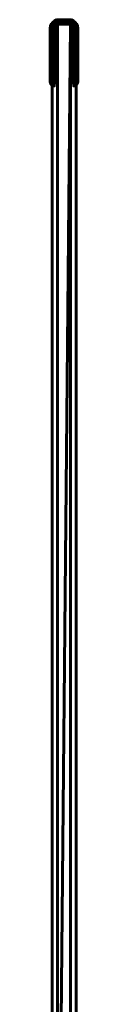
# Model space of a CAD drawing. Units: millimetres. Extents: x -1600 to 1600, y -49 to 1500.
# Drawn here: x 789 to 811, y 749 to 1500 of the extents above; entities that cross this region are included whole.
import ezdxf

# ---------------------------------------------------------------- set-up
doc = ezdxf.new("R2010")
doc.units = ezdxf.units.MM
doc.layers.add('I-FURN', color=30, linetype='Continuous', lineweight=50)

msp = doc.modelspace()

# ---------------------------------------------------------------- meshes
at = {"layer": 'I-FURN', "lineweight": 60}
mesh = msp.add_polyface(dxfattribs=at)
corners = [(789.5, 1493.5, 2168.04), (789.5, 1452.47, 2168.04), (789.6, 1451.7, 2168.04), (789.9, 1450.97, 2168.04), (790.38, 1450.35, 2168.04), (791, 1449.87, 2168.04), (791.72, 1449.57, 2168.04), (792.5, 1449.47, 2168.04), (792.5, 1493.47, 2168.04), (792.62, 1494.38, 2168.04), (792.97, 1495.22, 2168.04), (793.53, 1495.95, 2168.04), (794.25, 1496.5, 2168.04), (795.09, 1496.85, 2168.04), (796, 1496.97, 2168.04), (800, 1496.97, 2168.04), (804, 1496.97, 2168.04), (804.91, 1496.85, 2168.04), (805.75, 1496.5, 2168.04), (806.47, 1495.95, 2168.04), (807.03, 1495.22, 2168.04), (807.38, 1494.38, 2168.04), (807.5, 1493.47, 2168.04), (807.5, 1449.47, 2168.04), (808.28, 1449.57, 2168.04), (809, 1449.87, 2168.04), (809.62, 1450.35, 2168.04), (810.1, 1450.97, 2168.04), (810.4, 1451.7, 2168.04), (810.5, 1452.47, 2168.04), (810.5, 1493.5, 2168.04), (810.28, 1495.18, 2168.04), (809.63, 1496.75, 2168.04), (808.6, 1498.1, 2168.04), (807.25, 1499.13, 2168.04), (805.68, 1499.78, 2168.04), (804, 1500, 2168.04), (800, 1500, 2168.04), (796, 1500, 2168.04), (794.32, 1499.78, 2168.04), (792.75, 1499.13, 2168.04), (791.4, 1498.1, 2168.04), (790.37, 1496.75, 2168.04), (789.72, 1495.18, 2168.04)]
mesh.append_faces([[corners[k] for k in face] for face in [(13, 40, 12), (42, 11, 41), (17, 35, 16), (2, 7, 1), (10, 43, 9)]], dxfattribs={"vtx0": -1, "vtx1": -1})
mesh.append_faces([[corners[k] for k in face] for face in [(12, 40, 41, 11), (8, 0, 1, 7), (9, 43, 0, 8), (23, 28, 29)]], dxfattribs={"vtx0": -1, "vtx2": -1})
mesh.append_faces([[corners[k] for k in face] for face in [(37, 14, 15, 16), (16, 35, 36, 37), (7, 2, 3, 4)]], dxfattribs={"vtx0": -1, "vtx3": -1})
mesh.append_faces([[corners[k] for k in face] for face in [(38, 39, 14, 37), (27, 28, 23, 26)]], dxfattribs={"vtx1": -1, "vtx2": -1})
mesh.append_faces([[corners[k] for k in face] for face in [(39, 40, 13, 14), (10, 11, 42, 43), (34, 35, 17, 18), (33, 34, 18, 19), (19, 20, 32, 33), (31, 32, 20, 21), (21, 22, 30, 31), (29, 30, 22, 23)]], dxfattribs={"vtx1": -1, "vtx3": -1})
mesh.append_faces([[corners[k] for k in face] for face in [(5, 6, 7, 4)]], dxfattribs={"vtx2": -1})
mesh.append_faces([[corners[k] for k in face] for face in [(23, 24, 25, 26)]], dxfattribs={"vtx3": -1})
mesh = msp.add_polyface(dxfattribs=at)
corners = [(789.5, 1493.5, 50), (789.72, 1495.18, 50), (790.37, 1496.75, 50), (791.4, 1498.1, 50), (792.75, 1499.13, 50), (794.32, 1499.78, 50), (796, 1500, 50), (800, 1500, 50), (804, 1500, 50), (805.68, 1499.78, 50), (807.25, 1499.13, 50), (808.6, 1498.1, 50), (809.63, 1496.75, 50), (810.28, 1495.18, 50), (810.5, 1493.5, 50), (810.5, 1452.47, 50), (810.4, 1451.7, 50), (810.1, 1450.97, 50), (809.62, 1450.35, 50), (809, 1449.87, 50), (808.28, 1449.57, 50), (807.5, 1449.47, 50), (807.5, 1493.47, 50), (807.38, 1494.38, 50), (807.03, 1495.22, 50), (806.47, 1495.95, 50), (805.75, 1496.5, 50), (804.91, 1496.85, 50), (804, 1496.97, 50), (800, 1496.97, 50), (796, 1496.97, 50), (795.09, 1496.85, 50), (794.25, 1496.5, 50), (793.53, 1495.95, 50), (792.97, 1495.22, 50), (792.62, 1494.38, 50), (792.5, 1493.47, 50), (792.5, 1449.47, 50), (791.72, 1449.57, 50), (791, 1449.87, 50), (790.38, 1450.35, 50), (789.9, 1450.97, 50), (789.6, 1451.7, 50), (789.5, 1452.47, 50)]
mesh.append_faces([[corners[k] for k in face] for face in [(24, 13, 23), (4, 32, 3)]], dxfattribs={"vtx0": -1, "vtx1": -1})
mesh.append_faces([[corners[k] for k in face] for face in [(37, 42, 43), (14, 22, 23, 13), (22, 14, 15, 21), (2, 33, 34, 1), (3, 32, 33, 2), (7, 29, 30, 6), (28, 8, 9)]], dxfattribs={"vtx0": -1, "vtx2": -1})
mesh.append_faces([[corners[k] for k in face] for face in [(37, 40, 41, 42)]], dxfattribs={"vtx0": -1, "vtx3": -1})
mesh.append_faces([[corners[k] for k in face] for face in [(17, 18, 21, 16), (15, 16, 21), (34, 35, 1)]], dxfattribs={"vtx1": -1, "vtx2": -1})
mesh.append_faces([[corners[k] for k in face] for face in [(43, 0, 36, 37), (35, 36, 0, 1), (31, 32, 4, 5), (30, 31, 5, 6), (25, 26, 11, 12), (24, 25, 12, 13), (26, 27, 10, 11), (7, 8, 28, 29), (9, 10, 27, 28)]], dxfattribs={"vtx1": -1, "vtx3": -1})
mesh.append_faces([[corners[k] for k in face] for face in [(19, 20, 21, 18)]], dxfattribs={"vtx2": -1})
mesh.append_faces([[corners[k] for k in face] for face in [(37, 38, 39, 40)]], dxfattribs={"vtx3": -1})
mesh = msp.add_polyface(dxfattribs=at)
corners = [(789.5, 1493.5, 2168.04), (789.72, 1495.18, 2168.04), (790.37, 1496.75, 2168.04), (791.4, 1498.1, 2168.04), (792.75, 1499.13, 2168.04), (794.32, 1499.78, 2168.04), (796, 1500, 2168.04), (796, 1500, 50), (794.32, 1499.78, 50), (792.75, 1499.13, 50), (791.4, 1498.1, 50), (790.37, 1496.75, 50), (789.72, 1495.18, 50), (789.5, 1493.5, 50)]
mesh.append_faces([[corners[k] for k in face] for face in [(1, 12, 13, 0)]], dxfattribs={"vtx0": -1})
mesh.append_faces([[corners[k] for k in face] for face in [(5, 8, 9, 4), (4, 9, 10, 3), (2, 11, 12, 1), (11, 2, 3, 10)]], dxfattribs={"vtx0": -1, "vtx2": -1})
mesh.append_faces([[corners[k] for k in face] for face in [(6, 7, 8, 5)]], dxfattribs={"vtx2": -1})
mesh = msp.add_polyface(dxfattribs=at)
corners = [(791, 1496.97, 50), (795, 1496.97, 50), (795, 1496.97, 5), (805, 1496.97, 5), (805, 1496.97, 50), (809.25, 1496.97, 50), (809.25, 1496.97), (791, 1496.97)]
mesh.append_faces([[corners[k] for k in face] for face in [(7, 2, 3, 6)]], dxfattribs={"vtx0": -1, "vtx2": -1})
mesh.append_faces([[corners[k] for k in face] for face in [(0, 1, 2, 7)]], dxfattribs={"vtx2": -1})
mesh.append_faces([[corners[k] for k in face] for face in [(3, 4, 5, 6)]], dxfattribs={"vtx3": -1})
mesh = msp.add_polyface(dxfattribs=at)
corners = [(791, 1496.97, 50), (791, 56.5, 50), (795, 56.5, 50), (795, 1496.97, 50)]
mesh.append_faces([[corners[k] for k in face] for face in [(0, 1, 2, 3)]])
mesh = msp.add_polyface(dxfattribs=at)
corners = [(809.25, 1496.97), (809.25, 56.5), (791, 56.5), (791, 1496.97)]
mesh.append_faces([[corners[k] for k in face] for face in [(0, 1, 2, 3)]])
mesh = msp.add_polyface(dxfattribs=at)
corners = [(791, 1496.97), (791, 56.5), (791, 56.5, 50), (791, 1496.97, 50)]
mesh.append_faces([[corners[k] for k in face] for face in [(0, 1, 2, 3)]])
mesh = msp.add_polyface(dxfattribs=at)
corners = [(796, 1496.97, 2168.04), (795.09, 1496.85, 2168.04), (794.25, 1496.5, 2168.04), (793.53, 1495.95, 2168.04), (792.97, 1495.22, 2168.04), (792.62, 1494.38, 2168.04), (792.5, 1493.47, 2168.04), (792.5, 1493.47, 50), (792.62, 1494.38, 50), (792.97, 1495.22, 50), (793.53, 1495.95, 50), (794.25, 1496.5, 50), (795.09, 1496.85, 50), (796, 1496.97, 50)]
mesh.append_faces([[corners[k] for k in face] for face in [(8, 5, 6, 7)]], dxfattribs={"vtx0": -1})
mesh.append_faces([[corners[k] for k in face] for face in [(9, 4, 5, 8), (4, 9, 10, 3), (12, 1, 2, 11), (3, 10, 11, 2)]], dxfattribs={"vtx0": -1, "vtx2": -1})
mesh.append_faces([[corners[k] for k in face] for face in [(13, 0, 1, 12)]], dxfattribs={"vtx2": -1})
mesh = msp.add_polyface(dxfattribs=at)
corners = [(792.5, 1451.73, 2017.53), (794, 1451.73, 2017.53), (794, 1452.54, 2017.53), (794, 1495.61, 2017.53), (793.5, 1495.36, 2017.53), (793.09, 1495, 2017.53), (792.77, 1494.54, 2017.53), (792.57, 1494.02, 2017.53), (792.5, 1493.47, 2017.53), (807.5, 1451.73, 2017.53), (807.5, 1493.47, 2017.53), (807.43, 1494.02, 2017.53), (807.23, 1494.54, 2017.53), (806.91, 1495, 2017.53), (806.5, 1495.36, 2017.53), (806, 1495.61, 2017.53), (806, 1452.54, 2017.53), (806, 1451.73, 2017.53)]
mesh.append_faces([[corners[k] for k in face] for face in [(2, 0, 1)]], dxfattribs={"vtx0": -1})
mesh.append_faces([[corners[k] for k in face] for face in [(15, 11, 12)]], dxfattribs={"vtx0": -1, "vtx2": -1})
mesh.append_faces([[corners[k] for k in face] for face in [(7, 8, 3, 6)]], dxfattribs={"vtx1": -1, "vtx2": -1})
mesh.append_faces([[corners[k] for k in face] for face in [(8, 0, 2, 3), (15, 16, 10, 11)]], dxfattribs={"vtx1": -1, "vtx3": -1})
mesh.append_faces([[corners[k] for k in face] for face in [(13, 14, 15, 12)]], dxfattribs={"vtx2": -1})
mesh.append_faces([[corners[k] for k in face] for face in [(3, 4, 5, 6), (16, 17, 9, 10)]], dxfattribs={"vtx3": -1})
mesh = msp.add_polyface(dxfattribs=at)
corners = [(792.5, 1451.73, 1979.53), (792.5, 1493.47, 1979.53), (792.57, 1494.02, 1979.53), (792.77, 1494.54, 1979.53), (793.09, 1495, 1979.53), (793.5, 1495.36, 1979.53), (794, 1495.61, 1979.53), (794, 1452.54, 1979.53), (794, 1451.73, 1979.53), (807.5, 1451.73, 1979.53), (806, 1451.73, 1979.53), (806, 1452.54, 1979.53), (806, 1495.61, 1979.53), (806.5, 1495.36, 1979.53), (806.91, 1495, 1979.53), (807.23, 1494.54, 1979.53), (807.43, 1494.02, 1979.53), (807.5, 1493.47, 1979.53)]
mesh.append_faces([[corners[k] for k in face] for face in [(11, 9, 10)]], dxfattribs={"vtx0": -1})
mesh.append_faces([[corners[k] for k in face] for face in [(6, 2, 3)]], dxfattribs={"vtx0": -1, "vtx2": -1})
mesh.append_faces([[corners[k] for k in face] for face in [(16, 17, 12, 15)]], dxfattribs={"vtx1": -1, "vtx2": -1})
mesh.append_faces([[corners[k] for k in face] for face in [(6, 7, 1, 2), (17, 9, 11, 12)]], dxfattribs={"vtx1": -1, "vtx3": -1})
mesh.append_faces([[corners[k] for k in face] for face in [(4, 5, 6, 3)]], dxfattribs={"vtx2": -1})
mesh.append_faces([[corners[k] for k in face] for face in [(7, 8, 0, 1), (12, 13, 14, 15)]], dxfattribs={"vtx3": -1})
mesh = msp.add_polyface(dxfattribs=at)
corners = [(792.5, 1493.47, 2017.53), (792.57, 1494.02, 2017.53), (792.77, 1494.54, 2017.53), (793.09, 1495, 2017.53), (793.5, 1495.36, 2017.53), (794, 1495.61, 2017.53), (794, 1495.61, 1979.53), (793.5, 1495.36, 1979.53), (793.09, 1495, 1979.53), (792.77, 1494.54, 1979.53), (792.57, 1494.02, 1979.53), (792.5, 1493.47, 1979.53)]
mesh.append_faces([[corners[k] for k in face] for face in [(1, 10, 11, 0)]], dxfattribs={"vtx0": -1})
mesh.append_faces([[corners[k] for k in face] for face in [(3, 8, 9, 2), (2, 9, 10, 1)]], dxfattribs={"vtx0": -1, "vtx2": -1})
mesh.append_faces([[corners[k] for k in face] for face in [(7, 8, 3, 4)]], dxfattribs={"vtx1": -1, "vtx3": -1})
mesh.append_faces([[corners[k] for k in face] for face in [(5, 6, 7, 4)]], dxfattribs={"vtx2": -1})
mesh = msp.add_polyface(dxfattribs=at)
corners = [(792.5, 1451.73, 1067.53), (794, 1451.73, 1067.53), (794, 1452.54, 1067.53), (794, 1495.61, 1067.53), (793.5, 1495.36, 1067.53), (793.09, 1495, 1067.53), (792.77, 1494.54, 1067.53), (792.57, 1494.02, 1067.53), (792.5, 1493.47, 1067.53), (807.5, 1451.73, 1067.53), (807.5, 1493.47, 1067.53), (807.43, 1494.02, 1067.53), (807.23, 1494.54, 1067.53), (806.91, 1495, 1067.53), (806.5, 1495.36, 1067.53), (806, 1495.61, 1067.53), (806, 1452.54, 1067.53), (806, 1451.73, 1067.53)]
mesh.append_faces([[corners[k] for k in face] for face in [(2, 0, 1)]], dxfattribs={"vtx0": -1})
mesh.append_faces([[corners[k] for k in face] for face in [(15, 11, 12)]], dxfattribs={"vtx0": -1, "vtx2": -1})
mesh.append_faces([[corners[k] for k in face] for face in [(7, 8, 3, 6)]], dxfattribs={"vtx1": -1, "vtx2": -1})
mesh.append_faces([[corners[k] for k in face] for face in [(8, 0, 2, 3), (15, 16, 10, 11)]], dxfattribs={"vtx1": -1, "vtx3": -1})
mesh.append_faces([[corners[k] for k in face] for face in [(13, 14, 15, 12)]], dxfattribs={"vtx2": -1})
mesh.append_faces([[corners[k] for k in face] for face in [(3, 4, 5, 6), (16, 17, 9, 10)]], dxfattribs={"vtx3": -1})
mesh = msp.add_polyface(dxfattribs=at)
corners = [(792.5, 1451.73, 1029.53), (792.5, 1493.47, 1029.53), (792.57, 1494.02, 1029.53), (792.77, 1494.54, 1029.53), (793.09, 1495, 1029.53), (793.5, 1495.36, 1029.53), (794, 1495.61, 1029.53), (794, 1452.54, 1029.53), (794, 1451.73, 1029.53), (807.5, 1451.73, 1029.53), (806, 1451.73, 1029.53), (806, 1452.54, 1029.53), (806, 1495.61, 1029.53), (806.5, 1495.36, 1029.53), (806.91, 1495, 1029.53), (807.23, 1494.54, 1029.53), (807.43, 1494.02, 1029.53), (807.5, 1493.47, 1029.53)]
mesh.append_faces([[corners[k] for k in face] for face in [(11, 9, 10)]], dxfattribs={"vtx0": -1})
mesh.append_faces([[corners[k] for k in face] for face in [(6, 2, 3)]], dxfattribs={"vtx0": -1, "vtx2": -1})
mesh.append_faces([[corners[k] for k in face] for face in [(16, 17, 12, 15)]], dxfattribs={"vtx1": -1, "vtx2": -1})
mesh.append_faces([[corners[k] for k in face] for face in [(6, 7, 1, 2), (17, 9, 11, 12)]], dxfattribs={"vtx1": -1, "vtx3": -1})
mesh.append_faces([[corners[k] for k in face] for face in [(4, 5, 6, 3)]], dxfattribs={"vtx2": -1})
mesh.append_faces([[corners[k] for k in face] for face in [(7, 8, 0, 1), (12, 13, 14, 15)]], dxfattribs={"vtx3": -1})
mesh = msp.add_polyface(dxfattribs=at)
corners = [(792.5, 1493.47, 1067.53), (792.57, 1494.02, 1067.53), (792.77, 1494.54, 1067.53), (793.09, 1495, 1067.53), (793.5, 1495.36, 1067.53), (794, 1495.61, 1067.53), (794, 1495.61, 1029.53), (793.5, 1495.36, 1029.53), (793.09, 1495, 1029.53), (792.77, 1494.54, 1029.53), (792.57, 1494.02, 1029.53), (792.5, 1493.47, 1029.53)]
mesh.append_faces([[corners[k] for k in face] for face in [(1, 10, 11, 0)]], dxfattribs={"vtx0": -1})
mesh.append_faces([[corners[k] for k in face] for face in [(3, 8, 9, 2), (2, 9, 10, 1)]], dxfattribs={"vtx0": -1, "vtx2": -1})
mesh.append_faces([[corners[k] for k in face] for face in [(7, 8, 3, 4)]], dxfattribs={"vtx1": -1, "vtx3": -1})
mesh.append_faces([[corners[k] for k in face] for face in [(5, 6, 7, 4)]], dxfattribs={"vtx2": -1})
mesh = msp.add_polyface(dxfattribs=at)
corners = [(794, 1452.54, 2017.53), (794, 1452.54, 1979.53), (794, 1495.61, 1979.53), (794, 1495.61, 2017.53)]
mesh.append_faces([[corners[k] for k in face] for face in [(0, 1, 2, 3)]])
mesh = msp.add_polyface(dxfattribs=at)
corners = [(794, 1452.54, 1067.53), (794, 1452.54, 1029.53), (794, 1495.61, 1029.53), (794, 1495.61, 1067.53)]
mesh.append_faces([[corners[k] for k in face] for face in [(0, 1, 2, 3)]])
mesh = msp.add_polyface(dxfattribs=at)
corners = [(795, 1496.97, 50), (795, 56.5, 50), (795, 56.5, 5), (795, 1496.97, 5)]
mesh.append_faces([[corners[k] for k in face] for face in [(0, 1, 2, 3)]])
mesh = msp.add_polyface(dxfattribs=at)
corners = [(795, 1496.97, 5), (795, 56.5, 5), (805, 56.5, 5), (805, 1496.97, 5)]
mesh.append_faces([[corners[k] for k in face] for face in [(0, 1, 2, 3)]])
mesh = msp.add_polyface(dxfattribs=at)
corners = [(805, 2.5, 2168.04), (805, 1496.64, 2168.04), (795, 1496.64, 2168.04), (795, 436.64, 2168.04), (795, 2.5, 2168.04)]
mesh.append_faces([[corners[k] for k in face] for face in [(4, 0, 3)]], dxfattribs={"vtx1": -1})
mesh.append_faces([[corners[k] for k in face] for face in [(1, 2, 3, 0)]], dxfattribs={"vtx2": -1})
mesh = msp.add_polyface(dxfattribs=at)
corners = [(805, 2.5, 5), (795, 2.5, 5), (795, 436.64, 5), (795, 1496.64, 5), (805, 1496.64, 5)]
mesh.append_faces([[corners[k] for k in face] for face in [(3, 4, 2)]], dxfattribs={"vtx1": -1})
mesh.append_faces([[corners[k] for k in face] for face in [(0, 1, 2, 4)]], dxfattribs={"vtx2": -1})
mesh = msp.add_polyface(dxfattribs=at)
corners = [(805, 1496.64, 2168.04), (805, 1496.64, 5), (795, 1496.64, 5), (795, 1496.64, 2168.04)]
mesh.append_faces([[corners[k] for k in face] for face in [(0, 1, 2, 3)]])
mesh = msp.add_polyface(dxfattribs=at)
corners = [(795, 1496.64, 2168.04), (795, 1496.64, 5), (795, 436.64, 5), (795, 436.64, 2168.04)]
mesh.append_faces([[corners[k] for k in face] for face in [(0, 1, 2, 3)]])
mesh = msp.add_polyface(dxfattribs=at)
corners = [(800, 1500, 2168.04), (800, 1500, 50), (796, 1500, 50), (796, 1500, 2168.04)]
mesh.append_faces([[corners[k] for k in face] for face in [(0, 1, 2, 3)]])
mesh = msp.add_polyface(dxfattribs=at)
corners = [(796, 1496.97, 2168.04), (796, 1496.97, 50), (800, 1496.97, 50), (800, 1496.97, 2168.04)]
mesh.append_faces([[corners[k] for k in face] for face in [(0, 1, 2, 3)]])
mesh = msp.add_polyface(dxfattribs=at)
corners = [(804, 1500, 2168.04), (804, 1500, 50), (800, 1500, 50), (800, 1500, 2168.04)]
mesh.append_faces([[corners[k] for k in face] for face in [(0, 1, 2, 3)]])
mesh = msp.add_polyface(dxfattribs=at)
corners = [(800, 1496.97, 2168.04), (800, 1496.97, 50), (804, 1496.97, 50), (804, 1496.97, 2168.04)]
mesh.append_faces([[corners[k] for k in face] for face in [(0, 1, 2, 3)]])
mesh = msp.add_polyface(dxfattribs=at)
corners = [(804, 1500, 2168.04), (805.68, 1499.78, 2168.04), (807.25, 1499.13, 2168.04), (808.6, 1498.1, 2168.04), (809.63, 1496.75, 2168.04), (810.28, 1495.18, 2168.04), (810.5, 1493.5, 2168.04), (810.5, 1493.5, 50), (810.28, 1495.18, 50), (809.63, 1496.75, 50), (808.6, 1498.1, 50), (807.25, 1499.13, 50), (805.68, 1499.78, 50), (804, 1500, 50)]
mesh.append_faces([[corners[k] for k in face] for face in [(1, 12, 13, 0)]], dxfattribs={"vtx0": -1})
mesh.append_faces([[corners[k] for k in face] for face in [(5, 8, 9, 4), (4, 9, 10, 3), (2, 11, 12, 1), (11, 2, 3, 10)]], dxfattribs={"vtx0": -1, "vtx2": -1})
mesh.append_faces([[corners[k] for k in face] for face in [(6, 7, 8, 5)]], dxfattribs={"vtx2": -1})
mesh = msp.add_polyface(dxfattribs=at)
corners = [(807.5, 1493.47, 2168.04), (807.38, 1494.38, 2168.04), (807.03, 1495.22, 2168.04), (806.47, 1495.95, 2168.04), (805.75, 1496.5, 2168.04), (804.91, 1496.85, 2168.04), (804, 1496.97, 2168.04), (804, 1496.97, 50), (804.91, 1496.85, 50), (805.75, 1496.5, 50), (806.47, 1495.95, 50), (807.03, 1495.22, 50), (807.38, 1494.38, 50), (807.5, 1493.47, 50)]
mesh.append_faces([[corners[k] for k in face] for face in [(8, 5, 6, 7)]], dxfattribs={"vtx0": -1})
mesh.append_faces([[corners[k] for k in face] for face in [(9, 4, 5, 8), (4, 9, 10, 3), (12, 1, 2, 11), (3, 10, 11, 2)]], dxfattribs={"vtx0": -1, "vtx2": -1})
mesh.append_faces([[corners[k] for k in face] for face in [(13, 0, 1, 12)]], dxfattribs={"vtx2": -1})
mesh = msp.add_polyface(dxfattribs=at)
corners = [(805, 1496.97, 5), (805, 56.5, 5), (805, 56.5, 50), (805, 1496.97, 50)]
mesh.append_faces([[corners[k] for k in face] for face in [(0, 1, 2, 3)]])
mesh = msp.add_polyface(dxfattribs=at)
corners = [(805, 1496.97, 50), (805, 56.5, 50), (809.25, 56.5, 50), (809.25, 1496.97, 50)]
mesh.append_faces([[corners[k] for k in face] for face in [(0, 1, 2, 3)]])
mesh = msp.add_polyface(dxfattribs=at)
corners = [(805, 2.5, 2168.04), (805, 2.5, 5), (805, 1496.64, 5), (805, 1496.64, 2168.04)]
mesh.append_faces([[corners[k] for k in face] for face in [(0, 1, 2, 3)]])
mesh = msp.add_polyface(dxfattribs=at)
corners = [(806, 1495.61, 2017.53), (806.5, 1495.36, 2017.53), (806.91, 1495, 2017.53), (807.23, 1494.54, 2017.53), (807.43, 1494.02, 2017.53), (807.5, 1493.47, 2017.53), (807.5, 1493.47, 1979.53), (807.43, 1494.02, 1979.53), (807.23, 1494.54, 1979.53), (806.91, 1495, 1979.53), (806.5, 1495.36, 1979.53), (806, 1495.61, 1979.53)]
mesh.append_faces([[corners[k] for k in face] for face in [(1, 10, 11, 0)]], dxfattribs={"vtx0": -1})
mesh.append_faces([[corners[k] for k in face] for face in [(4, 7, 8, 3), (3, 8, 9, 2), (2, 9, 10, 1)]], dxfattribs={"vtx0": -1, "vtx2": -1})
mesh.append_faces([[corners[k] for k in face] for face in [(6, 7, 4, 5)]], dxfattribs={"vtx1": -1})
mesh = msp.add_polyface(dxfattribs=at)
corners = [(806, 1495.61, 2017.53), (806, 1495.61, 1979.53), (806, 1452.54, 1979.53), (806, 1452.54, 2017.53)]
mesh.append_faces([[corners[k] for k in face] for face in [(0, 1, 2, 3)]])
mesh = msp.add_polyface(dxfattribs=at)
corners = [(806, 1495.61, 1067.53), (806.5, 1495.36, 1067.53), (806.91, 1495, 1067.53), (807.23, 1494.54, 1067.53), (807.43, 1494.02, 1067.53), (807.5, 1493.47, 1067.53), (807.5, 1493.47, 1029.53), (807.43, 1494.02, 1029.53), (807.23, 1494.54, 1029.53), (806.91, 1495, 1029.53), (806.5, 1495.36, 1029.53), (806, 1495.61, 1029.53)]
mesh.append_faces([[corners[k] for k in face] for face in [(1, 10, 11, 0)]], dxfattribs={"vtx0": -1})
mesh.append_faces([[corners[k] for k in face] for face in [(4, 7, 8, 3), (3, 8, 9, 2), (2, 9, 10, 1)]], dxfattribs={"vtx0": -1, "vtx2": -1})
mesh.append_faces([[corners[k] for k in face] for face in [(6, 7, 4, 5)]], dxfattribs={"vtx1": -1})
mesh = msp.add_polyface(dxfattribs=at)
corners = [(806, 1495.61, 1067.53), (806, 1495.61, 1029.53), (806, 1452.54, 1029.53), (806, 1452.54, 1067.53)]
mesh.append_faces([[corners[k] for k in face] for face in [(0, 1, 2, 3)]])
mesh = msp.add_polyface(dxfattribs=at)
corners = [(809.25, 1496.97, 50), (809.25, 56.5, 50), (809.25, 56.5), (809.25, 1496.97)]
mesh.append_faces([[corners[k] for k in face] for face in [(0, 1, 2, 3)]])
mesh = msp.add_polyface(dxfattribs=at)
corners = [(789.5, 1493.5, 2168.04), (789.5, 1493.5, 50), (789.5, 1452.47, 50), (789.5, 1452.47, 2168.04)]
mesh.append_faces([[corners[k] for k in face] for face in [(0, 1, 2, 3)]])
mesh = msp.add_polyface(dxfattribs=at)
corners = [(792.5, 1449.47, 2168.04), (792.5, 1449.47, 50), (792.5, 1493.47, 50), (792.5, 1493.47, 2168.04)]
mesh.append_faces([[corners[k] for k in face] for face in [(0, 1, 2, 3)]])
mesh = msp.add_polyface(dxfattribs=at)
corners = [(792.5, 1493.47, 2017.53), (792.5, 1493.47, 1979.53), (792.5, 1451.73, 1979.53), (792.5, 1451.73, 2017.53)]
mesh.append_faces([[corners[k] for k in face] for face in [(0, 1, 2, 3)]])
mesh = msp.add_polyface(dxfattribs=at)
corners = [(792.5, 1493.47, 1067.53), (792.5, 1493.47, 1029.53), (792.5, 1451.73, 1029.53), (792.5, 1451.73, 1067.53)]
mesh.append_faces([[corners[k] for k in face] for face in [(0, 1, 2, 3)]])
mesh = msp.add_polyface(dxfattribs=at)
corners = [(807.5, 1493.47, 2168.04), (807.5, 1493.47, 50), (807.5, 1449.47, 50), (807.5, 1449.47, 2168.04)]
mesh.append_faces([[corners[k] for k in face] for face in [(0, 1, 2, 3)]])
mesh = msp.add_polyface(dxfattribs=at)
corners = [(807.5, 1451.73, 2017.53), (807.5, 1451.73, 1979.53), (807.5, 1493.47, 1979.53), (807.5, 1493.47, 2017.53)]
mesh.append_faces([[corners[k] for k in face] for face in [(0, 1, 2, 3)]])
mesh = msp.add_polyface(dxfattribs=at)
corners = [(807.5, 1451.73, 1067.53), (807.5, 1451.73, 1029.53), (807.5, 1493.47, 1029.53), (807.5, 1493.47, 1067.53)]
mesh.append_faces([[corners[k] for k in face] for face in [(0, 1, 2, 3)]])
mesh = msp.add_polyface(dxfattribs=at)
corners = [(810.5, 1452.47, 2168.04), (810.5, 1452.47, 50), (810.5, 1493.5, 50), (810.5, 1493.5, 2168.04)]
mesh.append_faces([[corners[k] for k in face] for face in [(0, 1, 2, 3)]])
mesh = msp.add_polyface(dxfattribs=at)
corners = [(792.5, 1449.47, 2168.04), (791.72, 1449.57, 2168.04), (791, 1449.87, 2168.04), (790.38, 1450.35, 2168.04), (789.9, 1450.97, 2168.04), (789.6, 1451.7, 2168.04), (789.5, 1452.47, 2168.04), (789.5, 1452.47, 50), (789.6, 1451.7, 50), (789.9, 1450.97, 50), (790.38, 1450.35, 50), (791, 1449.87, 50), (791.72, 1449.57, 50), (792.5, 1449.47, 50)]
mesh.append_faces([[corners[k] for k in face] for face in [(1, 12, 13, 0)]], dxfattribs={"vtx0": -1})
mesh.append_faces([[corners[k] for k in face] for face in [(5, 8, 9, 4), (4, 9, 10, 3), (2, 11, 12, 1), (11, 2, 3, 10)]], dxfattribs={"vtx0": -1, "vtx2": -1})
mesh.append_faces([[corners[k] for k in face] for face in [(6, 7, 8, 5)]], dxfattribs={"vtx2": -1})
mesh = msp.add_polyface(dxfattribs=at)
corners = [(792.5, 1451.73, 2017.53), (792.5, 1451.73, 1979.53), (794, 1451.73, 1979.53), (794, 1451.73, 2017.53)]
mesh.append_faces([[corners[k] for k in face] for face in [(0, 1, 2, 3)]])
mesh = msp.add_polyface(dxfattribs=at)
corners = [(792.5, 1451.73, 1067.53), (792.5, 1451.73, 1029.53), (794, 1451.73, 1029.53), (794, 1451.73, 1067.53)]
mesh.append_faces([[corners[k] for k in face] for face in [(0, 1, 2, 3)]])
mesh = msp.add_polyface(dxfattribs=at)
corners = [(794, 1451.73, 2017.53), (794, 1451.73, 1979.53), (794, 1452.54, 1979.53), (794, 1452.54, 2017.53)]
mesh.append_faces([[corners[k] for k in face] for face in [(0, 1, 2, 3)]])
mesh = msp.add_polyface(dxfattribs=at)
corners = [(794, 1451.73, 1067.53), (794, 1451.73, 1029.53), (794, 1452.54, 1029.53), (794, 1452.54, 1067.53)]
mesh.append_faces([[corners[k] for k in face] for face in [(0, 1, 2, 3)]])
mesh = msp.add_polyface(dxfattribs=at)
corners = [(806, 1452.54, 2017.53), (806, 1452.54, 1979.53), (806, 1451.73, 1979.53), (806, 1451.73, 2017.53)]
mesh.append_faces([[corners[k] for k in face] for face in [(0, 1, 2, 3)]])
mesh = msp.add_polyface(dxfattribs=at)
corners = [(806, 1452.54, 1067.53), (806, 1452.54, 1029.53), (806, 1451.73, 1029.53), (806, 1451.73, 1067.53)]
mesh.append_faces([[corners[k] for k in face] for face in [(0, 1, 2, 3)]])
mesh = msp.add_polyface(dxfattribs=at)
corners = [(806, 1451.73, 2017.53), (806, 1451.73, 1979.53), (807.5, 1451.73, 1979.53), (807.5, 1451.73, 2017.53)]
mesh.append_faces([[corners[k] for k in face] for face in [(0, 1, 2, 3)]])
mesh = msp.add_polyface(dxfattribs=at)
corners = [(806, 1451.73, 1067.53), (806, 1451.73, 1029.53), (807.5, 1451.73, 1029.53), (807.5, 1451.73, 1067.53)]
mesh.append_faces([[corners[k] for k in face] for face in [(0, 1, 2, 3)]])
mesh = msp.add_polyface(dxfattribs=at)
corners = [(810.5, 1452.47, 2168.04), (810.4, 1451.7, 2168.04), (810.1, 1450.97, 2168.04), (809.62, 1450.35, 2168.04), (809, 1449.87, 2168.04), (808.28, 1449.57, 2168.04), (807.5, 1449.47, 2168.04), (807.5, 1449.47, 50), (808.28, 1449.57, 50), (809, 1449.87, 50), (809.62, 1450.35, 50), (810.1, 1450.97, 50), (810.4, 1451.7, 50), (810.5, 1452.47, 50)]
mesh.append_faces([[corners[k] for k in face] for face in [(1, 12, 13, 0)]], dxfattribs={"vtx0": -1})
mesh.append_faces([[corners[k] for k in face] for face in [(5, 8, 9, 4), (4, 9, 10, 3), (2, 11, 12, 1), (11, 2, 3, 10)]], dxfattribs={"vtx0": -1, "vtx2": -1})
mesh.append_faces([[corners[k] for k in face] for face in [(6, 7, 8, 5)]], dxfattribs={"vtx2": -1})

doc.saveas('drawing.dxf')
